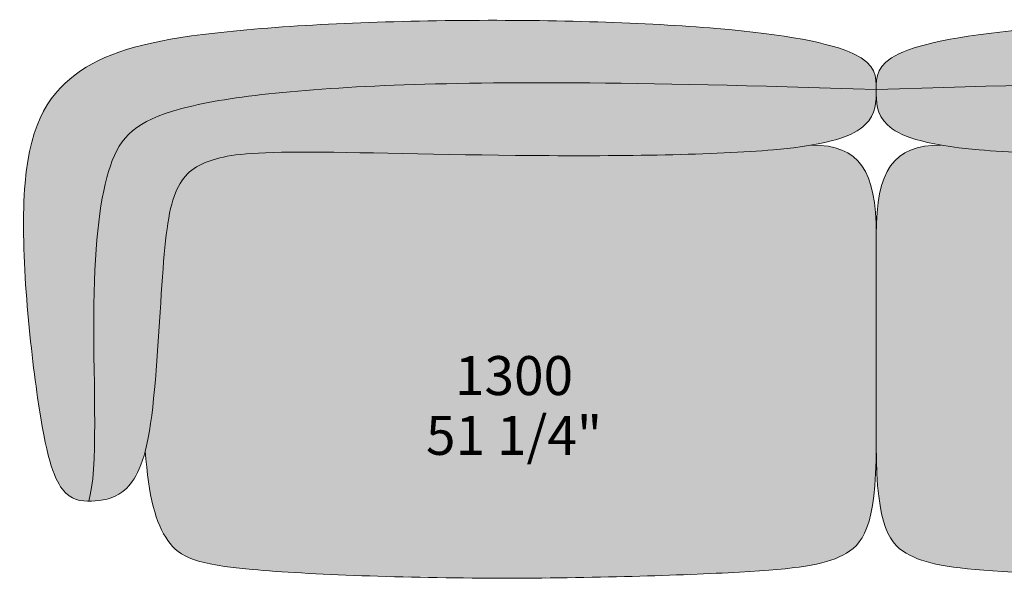
# Model space of a CAD drawing. Units: millimetres. Extents: x -641 to 157575, y -50742 to 47976.
# Drawn here: x 1612 to 3379, y 39564 to 40568 of the extents above; entities that cross this region are included whole.
import ezdxf

# ---------------------------------------------------------------- set-up
doc = ezdxf.new("R2010")
doc.units = ezdxf.units.MM
doc.header["$LTSCALE"] = 10
for name, color, linetype, lineweight in [('detail dimensions', 7, 'Continuous', 5), ('drawing', 7, 'Continuous', 5), ('hatch', 9, 'Continuous', 5)]:
    doc.layers.add(name, color=color, linetype=linetype, lineweight=lineweight)
doc.styles.add('Arial Normale', font='arial.ttf')

msp = doc.modelspace()

# ---------------------------------------------------------------- hatches: boundary and pattern name
at = {"layer": 'hatch'}
for points in [[(3149.1, 40442.2), (2608.4, 40454.2), (2419.2, 40453.5), (2266.6, 40449.2), (2139.4, 40441.8), (2084.2, 40437.1), (2034.4, 40431.7), (1989.9, 40425.5), (1969.5, 40422.2), (1950.4, 40418.7), (1932.5, 40415.1), (1915.8, 40411.3), (1900.3, 40407.3), (1886, 40403.2), (1879.3, 40401), (1872.8, 40398.9), (1866.6, 40396.6), (1860.7, 40394.4), (1855.1, 40392), (1849.6, 40389.7), (1844.5, 40387.2), (1839.5, 40384.7), (1834.8, 40382.1), (1830.3, 40379.5), (1828.2, 40378.1), (1826.1, 40376.7), (1824, 40375.3), (1822, 40373.9), (1820, 40372.5), (1818.1, 40371), (1816.2, 40369.5), (1814.4, 40368), (1812.6, 40366.5), (1810.9, 40364.9), (1809.2, 40363.4), (1807.6, 40361.8), (1806, 40360.1), (1804.4, 40358.5), (1802.9, 40356.8), (1801.4, 40355.1), (1799.9, 40353.4), (1798.5, 40351.6), (1797.1, 40349.8), (1795.8, 40348), (1794.5, 40346.2), (1793.2, 40344.3), (1792, 40342.4), (1790.7, 40340.5), (1789.6, 40338.5), (1788.4, 40336.5), (1786.2, 40332.4), (1784, 40328.2), (1782, 40323.9), (1780.1, 40319.4), (1778.2, 40314.8), (1776.4, 40310), (1774.7, 40305.1), (1773.1, 40300.1), (1771.5, 40294.8), (1768.4, 40283.9), (1765.5, 40272.4), (1762.8, 40260.1), (1760.3, 40247.2), (1757.9, 40233.6), (1755.7, 40219.3), (1753.8, 40204.3), (1752, 40188.5), (1749, 40154.7), (1746.8, 40117.8), (1745.4, 40077.6), (1746.1, 39799.3), (1745.4, 39779), (1744.4, 39760.2), (1743, 39743), (1742.1, 39735), (1741.1, 39727.6), (1740, 39720.6), (1739.4, 39717.3), (1738.8, 39714.2), (1738.1, 39711.2), (1737.4, 39708.4), (1736.6, 39705.7), (1735.8, 39703.1), (1732.7, 39703.1), (1729.5, 39703.3), (1728, 39703.4), (1726.4, 39703.5), (1724.8, 39703.7), (1723.3, 39703.9), (1721.7, 39704.1), (1720.2, 39704.4), (1718.7, 39704.7), (1717.1, 39705), (1715.6, 39705.4), (1714.1, 39705.9), (1712.6, 39706.4), (1711.1, 39706.9), (1709.6, 39707.6), (1708.1, 39708.2), (1707.4, 39708.6), (1706.7, 39708.9), (1705.9, 39709.3), (1705.2, 39709.7), (1704.5, 39710.1), (1703.7, 39710.6), (1703, 39711), (1702.3, 39711.5), (1701.6, 39712), (1700.8, 39712.5), (1700.1, 39713), (1699.4, 39713.5), (1698.7, 39714.1), (1698, 39714.7), (1697.3, 39715.3), (1696.6, 39715.9), (1695.2, 39717.2), (1693.8, 39718.5), (1692.4, 39720), (1691, 39721.5), (1689.7, 39723.1), (1688.3, 39724.8), (1686.9, 39726.8), (1685.4, 39728.9), (1684, 39731.1), (1682.6, 39733.5), (1681.1, 39736), (1679.7, 39738.7), (1678.3, 39741.5), (1677, 39744.5), (1675.6, 39747.6), (1674.2, 39751), (1672.8, 39754.5), (1671.5, 39758.3), (1668.8, 39766.4), (1666.1, 39775.5), (1663.4, 39785.5), (1660.7, 39796.6), (1658, 39808.8), (1655.3, 39822.2), (1649.8, 39852.8), (1644.2, 39889), (1632.9, 39977.5), (1627.8, 40027.3), (1623.6, 40078.9), (1620.5, 40130.8), (1619, 40181.6), (1618.9, 40206.2), (1619.2, 40229.9), (1620.2, 40252.6), (1621.7, 40274.2), (1622.7, 40284.5), (1623.8, 40294.4), (1625.1, 40304), (1626.5, 40313.3), (1628.1, 40322.4), (1629.9, 40331.1), (1631.7, 40339.5), (1633.8, 40347.6), (1635.9, 40355.4), (1638.3, 40363), (1640.7, 40370.3), (1643.3, 40377.3), (1646, 40384.1), (1648.9, 40390.7), (1651.9, 40397), (1655, 40403.1), (1658.2, 40409), (1661.6, 40414.6), (1665.1, 40420.1), (1668.7, 40425.3), (1672.5, 40430.4), (1676.3, 40435.2), (1680.3, 40439.9), (1684.4, 40444.5), (1688.6, 40448.8), (1692.9, 40453), (1697.4, 40457.1), (1701.9, 40461), (1706.6, 40464.8), (1711.3, 40468.5), (1716.2, 40472.1), (1721.2, 40475.5), (1726.2, 40478.8), (1731.4, 40482.1), (1736.7, 40485.2), (1742.1, 40488.3), (1747.6, 40491.2), (1753.3, 40494.1), (1759, 40496.8), (1765, 40499.5), (1771, 40502.1), (1777.2, 40504.7), (1783.6, 40507.1), (1790.1, 40509.4), (1803.7, 40513.9), (1817.9, 40518.1), (1832.9, 40522.1), (1848.6, 40525.8), (1865.2, 40529.2), (1882.7, 40532.5), (1920.3, 40538.4), (1962, 40543.7), (2007.8, 40548.4), (2057.4, 40552.6), (2166, 40559.5), (2283.6, 40564.1), (2406.2, 40566.3), (2529.5, 40566.1), (2649.4, 40563.5), (2761.7, 40558.7), (2862.2, 40551.8), (2906.7, 40547.6), (2947.3, 40543), (2983.9, 40537.9), (3016.6, 40532.4), (3031.5, 40529.5), (3045.4, 40526.5), (3058.3, 40523.3), (3070.2, 40520.1), (3081.2, 40516.9), (3086.3, 40515.2), (3091.2, 40513.5), (3095.9, 40511.7), (3100.3, 40510), (3104.5, 40508.2), (3108.4, 40506.4), (3112.1, 40504.6), (3115.6, 40502.8), (3118.8, 40501), (3120.3, 40500), (3121.8, 40499.1), (3123.3, 40498.2), (3124.6, 40497.2), (3126, 40496.3), (3127.3, 40495.3), (3128.5, 40494.4), (3129.7, 40493.4), (3130.8, 40492.4), (3131.9, 40491.5), (3133, 40490.5), (3134, 40489.5), (3134.9, 40488.5), (3135.9, 40487.6), (3136.7, 40486.6), (3137.6, 40485.6), (3138.4, 40484.6), (3139.2, 40483.6), (3139.9, 40482.6), (3140.6, 40481.6), (3141.2, 40480.6), (3141.8, 40479.6), (3142.4, 40478.6), (3143, 40477.6), (3143.5, 40476.5), (3144, 40475.5), (3144.5, 40474.5), (3144.9, 40473.5), (3145.3, 40472.5), (3145.7, 40471.4), (3146, 40470.4), (3146.4, 40469.4), (3146.7, 40468.4), (3146.9, 40467.3), (3147.2, 40466.3), (3147.4, 40465.2), (3147.6, 40464.2), (3147.8, 40463.2), (3148.2, 40461.1), (3148.4, 40459), (3148.7, 40456.9), (3148.8, 40454.8), (3148.9, 40452.7), (3149, 40450.6)], [(4562.3, 39703.1), (4561.5, 39705.7), (4560.8, 39708.4), (4560.1, 39711.2), (4559.4, 39714.2), (4558.8, 39717.3), (4558.2, 39720.6), (4557, 39727.6), (4556, 39735), (4555.2, 39743), (4553.7, 39760.2), (4552.7, 39779), (4552.1, 39799.3), (4552.8, 40077.6), (4551.4, 40117.8), (4549.2, 40154.7), (4546.2, 40188.5), (4544.4, 40204.3), (4542.4, 40219.3), (4540.3, 40233.6), (4537.9, 40247.2), (4535.4, 40260.1), (4532.7, 40272.4), (4529.8, 40283.9), (4526.7, 40294.8), (4525.1, 40300.1), (4523.4, 40305.1), (4521.7, 40310), (4519.9, 40314.8), (4518.1, 40319.4), (4516.2, 40323.9), (4514.1, 40328.2), (4512, 40332.4), (4509.8, 40336.5), (4508.6, 40338.5), (4507.4, 40340.5), (4506.2, 40342.4), (4505, 40344.3), (4503.7, 40346.2), (4502.4, 40348), (4501, 40349.8), (4499.7, 40351.6), (4498.3, 40353.4), (4496.8, 40355.1), (4495.3, 40356.8), (4493.8, 40358.5), (4492.2, 40360.1), (4490.6, 40361.8), (4489, 40363.4), (4487.3, 40364.9), (4485.5, 40366.5), (4483.8, 40368), (4481.9, 40369.5), (4480.1, 40371), (4478.2, 40372.5), (4476.2, 40373.9), (4474.2, 40375.3), (4472.1, 40376.7), (4470, 40378.1), (4467.8, 40379.5), (4463.3, 40382.1), (4458.6, 40384.7), (4453.7, 40387.2), (4448.5, 40389.7), (4443.1, 40392), (4437.5, 40394.4), (4431.5, 40396.6), (4425.4, 40398.9), (4418.9, 40401), (4412.2, 40403.2), (4397.8, 40407.3), (4382.3, 40411.3), (4365.7, 40415.1), (4347.8, 40418.7), (4328.7, 40422.2), (4308.3, 40425.5), (4263.7, 40431.7), (4213.9, 40437.1), (4158.8, 40441.8), (4031.6, 40449.2), (3879, 40453.5), (3689.8, 40454.2), (3149.1, 40442.2), (3149.1, 40443.3), (3149.2, 40451.5), (3149.3, 40453.6), (3149.4, 40455.7), (3149.6, 40457.7), (3149.8, 40459.8), (3150.1, 40461.8), (3150.5, 40463.9), (3150.7, 40464.9), (3150.9, 40465.9), (3151.1, 40466.9), (3151.4, 40468), (3151.7, 40469), (3152, 40470), (3152.3, 40471), (3152.7, 40472), (3153.1, 40473), (3153.5, 40474), (3153.9, 40475), (3154.4, 40476), (3154.9, 40477), (3155.4, 40478), (3156, 40479), (3156.6, 40480), (3157.2, 40481), (3157.9, 40482), (3158.6, 40483), (3159.3, 40484), (3160.1, 40484.9), (3160.9, 40485.9), (3161.7, 40486.9), (3162.6, 40487.9), (3163.5, 40488.8), (3164.5, 40489.8), (3165.5, 40490.7), (3166.5, 40491.7), (3167.6, 40492.7), (3168.7, 40493.6), (3169.9, 40494.5), (3171.1, 40495.5), (3172.4, 40496.4), (3173.7, 40497.4), (3175.1, 40498.3), (3176.5, 40499.2), (3178, 40500.1), (3179.5, 40501), (3182.7, 40502.9), (3186.1, 40504.7), (3189.8, 40506.4), (3193.7, 40508.2), (3197.9, 40510), (3202.3, 40511.7), (3206.9, 40513.5), (3211.8, 40515.2), (3217, 40516.9), (3227.9, 40520.1), (3239.9, 40523.3), (3252.8, 40526.5), (3266.7, 40529.5), (3281.6, 40532.4), (3314.2, 40537.9), (3350.8, 40543), (3391.4, 40547.6), (3436, 40551.8), (3536.5, 40558.7), (3648.8, 40563.5), (3768.7, 40566.1), (3892, 40566.3), (4014.5, 40564.1), (4132.1, 40559.5), (4240.7, 40552.6), (4290.3, 40548.4), (4336.2, 40543.7), (4377.8, 40538.4), (4415.5, 40532.5), (4432.9, 40529.2), (4449.5, 40525.8), (4465.3, 40522.1), (4480.3, 40518.1), (4494.5, 40513.9), (4508.1, 40509.4), (4514.6, 40507.1), (4520.9, 40504.7), (4527.1, 40502.1), (4533.2, 40499.5), (4539.1, 40496.8), (4544.9, 40494.1), (4550.6, 40491.2), (4556.1, 40488.3), (4561.5, 40485.2), (4566.8, 40482.1), (4571.9, 40478.8), (4577, 40475.5), (4582, 40472.1), (4586.8, 40468.5), (4591.6, 40464.8), (4596.2, 40461), (4600.8, 40457.1), (4605.2, 40453), (4609.5, 40448.8), (4613.8, 40444.5), (4617.9, 40439.9), (4621.8, 40435.2), (4625.7, 40430.4), (4629.4, 40425.3), (4633.1, 40420.1), (4636.6, 40414.6), (4639.9, 40409), (4643.2, 40403.1), (4646.3, 40397), (4649.3, 40390.7), (4652.2, 40384.1), (4654.9, 40377.3), (4657.5, 40370.3), (4659.9, 40363), (4662.2, 40355.4), (4664.4, 40347.6), (4666.4, 40339.5), (4668.3, 40331.1), (4670.1, 40322.4), (4671.6, 40313.3), (4673.1, 40304), (4674.4, 40294.4), (4675.5, 40284.5), (4676.5, 40274.2), (4678, 40252.6), (4678.9, 40229.9), (4679.3, 40206.2), (4679.2, 40181.6), (4677.6, 40130.8), (4674.6, 40078.9), (4670.3, 40027.3), (4665.3, 39977.5), (4654, 39889), (4648.4, 39852.8), (4642.9, 39822.2), (4640.2, 39808.8), (4637.5, 39796.6), (4634.8, 39785.5), (4632.1, 39775.5), (4629.4, 39766.4), (4626.7, 39758.3), (4625.3, 39754.5), (4624, 39751), (4622.6, 39747.6), (4621.2, 39744.5), (4619.8, 39741.5), (4618.4, 39738.7), (4617, 39736), (4615.6, 39733.5), (4614.2, 39731.1), (4612.7, 39728.9), (4611.3, 39726.8), (4609.8, 39724.8), (4608.5, 39723.1), (4607.1, 39721.5), (4605.8, 39720), (4604.4, 39718.5), (4603, 39717.2), (4601.6, 39715.9), (4600.9, 39715.3), (4600.2, 39714.7), (4599.5, 39714.1), (4598.8, 39713.5), (4598, 39713), (4597.3, 39712.5), (4596.6, 39712), (4595.9, 39711.5), (4595.2, 39711), (4594.4, 39710.6), (4593.7, 39710.1), (4593, 39709.7), (4592.3, 39709.3), (4591.5, 39708.9), (4590.8, 39708.6), (4590, 39708.2), (4588.6, 39707.6), (4587.1, 39706.9), (4585.6, 39706.4), (4584.1, 39705.9), (4582.6, 39705.4), (4581, 39705), (4579.5, 39704.7), (4578, 39704.4), (4576.4, 39704.1), (4574.9, 39703.9), (4573.3, 39703.7), (4571.8, 39703.5), (4570.2, 39703.4), (4568.7, 39703.3), (4565.5, 39703.1)], [(1735.8, 39703.1), (1736.6, 39705.7), (1737.4, 39708.4), (1738.1, 39711.2), (1738.8, 39714.2), (1739.4, 39717.3), (1740, 39720.6), (1741.1, 39727.6), (1742.1, 39735), (1743, 39743), (1744.4, 39760.2), (1745.4, 39779), (1746.1, 39799.3), (1745.4, 40077.6), (1746.8, 40117.8), (1749, 40154.7), (1752, 40188.5), (1753.8, 40204.3), (1755.7, 40219.3), (1757.9, 40233.6), (1760.3, 40247.2), (1762.8, 40260.1), (1765.5, 40272.4), (1768.4, 40283.9), (1771.5, 40294.8), (1773.1, 40300.1), (1774.7, 40305.1), (1776.4, 40310), (1778.2, 40314.8), (1780.1, 40319.4), (1782, 40323.9), (1784, 40328.2), (1786.2, 40332.4), (1788.4, 40336.5), (1789.6, 40338.5), (1790.7, 40340.5), (1792, 40342.4), (1793.2, 40344.3), (1794.5, 40346.2), (1795.8, 40348), (1797.1, 40349.8), (1798.5, 40351.6), (1799.9, 40353.4), (1801.4, 40355.1), (1802.9, 40356.8), (1804.4, 40358.5), (1806, 40360.1), (1807.6, 40361.8), (1809.2, 40363.4), (1810.9, 40364.9), (1812.6, 40366.5), (1814.4, 40368), (1816.2, 40369.5), (1818.1, 40371), (1820, 40372.5), (1822, 40373.9), (1824, 40375.3), (1826.1, 40376.7), (1828.2, 40378.1), (1830.3, 40379.5), (1834.8, 40382.1), (1839.5, 40384.7), (1844.5, 40387.2), (1849.6, 40389.7), (1855.1, 40392), (1860.7, 40394.4), (1866.6, 40396.6), (1872.8, 40398.9), (1879.3, 40401), (1886, 40403.2), (1900.3, 40407.3), (1915.8, 40411.3), (1932.5, 40415.1), (1950.4, 40418.7), (1969.5, 40422.2), (1989.9, 40425.5), (2034.4, 40431.7), (2084.2, 40437.1), (2139.4, 40441.8), (2266.6, 40449.2), (2419.2, 40453.5), (2608.4, 40454.2), (3149.1, 40442.2), (3149, 40433.9), (3149, 40429.7), (3148.8, 40425.6), (3148.5, 40421.5), (3148.3, 40419.4), (3148, 40417.4), (3147.7, 40415.3), (3147.4, 40413.3), (3147, 40411.3), (3146.6, 40409.3), (3146.1, 40407.3), (3145.5, 40405.3), (3144.9, 40403.3), (3144.2, 40401.3), (3143.8, 40400.3), (3143.4, 40399.4), (3143, 40398.4), (3142.5, 40397.4), (3142.1, 40396.4), (3141.6, 40395.5), (3141.1, 40394.5), (3140.6, 40393.6), (3140, 40392.6), (3139.5, 40391.7), (3138.9, 40390.7), (3138.3, 40389.8), (3137.6, 40388.8), (3137, 40387.9), (3136.3, 40386.9), (3135.6, 40386), (3134.8, 40385.1), (3134.1, 40384.2), (3133.3, 40383.2), (3132.5, 40382.3), (3131.6, 40381.4), (3130.7, 40380.5), (3129.8, 40379.6), (3128.9, 40378.7), (3127.5, 40377.4), (3126, 40376), (3124.4, 40374.7), (3122.7, 40373.4), (3121, 40372.2), (3119.2, 40370.9), (3117.3, 40369.6), (3115.3, 40368.4), (3113.2, 40367.1), (3111.1, 40365.9), (3108.8, 40364.7), (3106.4, 40363.5), (3104, 40362.3), (3101.4, 40361.1), (3098.7, 40359.9), (3095.9, 40358.8), (3093, 40357.6), (3089.9, 40356.5), (3083.5, 40354.3), (3076.5, 40352.2), (3069, 40350.1), (3060.9, 40348.1), (3052.2, 40346.1), (3042.9, 40344.3), (3033, 40342.5), (3018, 40340.1), (3001.7, 40337.9), (2984, 40335.9), (2964.7, 40334), (2923, 40330.8), (2876.1, 40328.2), (2770.2, 40324.8), (2081.9, 40329.5), (2053.4, 40328.7), (2029.3, 40327.5), (2018.7, 40326.7), (2009, 40325.8), (2000.1, 40324.7), (1992, 40323.6), (1984.5, 40322.3), (1977.5, 40321), (1971, 40319.5), (1965, 40317.9), (1959.3, 40316.2), (1953.8, 40314.3), (1948.6, 40312.4), (1946, 40311.4), (1943.5, 40310.3), (1941, 40309.3), (1938.6, 40308.1), (1936.3, 40307), (1933.9, 40305.7), (1931.6, 40304.5), (1929.4, 40303.2), (1927.2, 40301.8), (1925.1, 40300.4), (1923, 40298.9), (1920.9, 40297.4), (1918.9, 40295.8), (1916.9, 40294.1), (1915, 40292.4), (1913.1, 40290.6), (1911.3, 40288.7), (1909.5, 40286.8), (1907.8, 40284.8), (1906.1, 40282.7), (1904.4, 40280.5), (1902.8, 40278.2), (1901.2, 40275.8), (1899.7, 40273.4), (1898.2, 40270.8), (1896.8, 40268.2), (1895.4, 40265.5), (1894.1, 40262.6), (1892.8, 40259.7), (1891.5, 40256.7), (1890.3, 40253.5), (1889.1, 40250.3), (1888, 40246.9), (1886.9, 40243.4), (1885.8, 40239.8), (1884.8, 40236.1), (1882.9, 40228.3), (1881.1, 40220), (1879.5, 40211.2), (1877.9, 40201.8), (1876.5, 40191.9), (1873.8, 40170.4), (1871.4, 40146.5), (1858.2, 39955.1), (1852.4, 39887.4), (1848.9, 39856.6), (1846.9, 39842.4), (1844.8, 39829), (1843.1, 39819.2), (1841.3, 39809.9), (1839.3, 39801.3), (1837.4, 39793.2), (1835.3, 39785.5), (1833.1, 39778.3), (1830.8, 39771.7), (1828.5, 39765.5), (1827.3, 39762.6), (1826.1, 39759.8), (1824.9, 39757.1), (1823.7, 39754.5), (1822.5, 39752), (1821.2, 39749.6), (1820, 39747.4), (1818.7, 39745.2), (1817.4, 39743.1), (1816.1, 39741.1), (1814.8, 39739.1), (1813.5, 39737.3), (1812.2, 39735.5), (1810.9, 39733.8), (1809.5, 39732.2), (1808.2, 39730.7), (1806.8, 39729.2), (1805.4, 39727.8), (1804.1, 39726.4), (1802.7, 39725.1), (1801.3, 39723.9), (1799.9, 39722.7), (1798.6, 39721.6), (1797.2, 39720.5), (1795.4, 39719.2), (1793.7, 39718), (1791.9, 39716.8), (1790.2, 39715.7), (1788.4, 39714.7), (1786.7, 39713.7), (1784.9, 39712.8), (1783.2, 39711.9), (1781.4, 39711.1), (1779.6, 39710.3), (1777.9, 39709.6), (1776.1, 39708.9), (1774.3, 39708.3), (1772.5, 39707.7), (1770.8, 39707.2), (1769, 39706.7), (1767.2, 39706.3), (1765.4, 39705.8), (1763.6, 39705.5), (1761.9, 39705.1), (1758.3, 39704.6), (1754.8, 39704.1), (1751.2, 39703.7), (1747.7, 39703.5), (1744.2, 39703.3), (1740.7, 39703.2)], [(3149.1, 40442.2), (3689.8, 40454.2), (3879, 40453.5), (4031.6, 40449.2), (4158.8, 40441.8), (4213.9, 40437.1), (4263.7, 40431.7), (4308.3, 40425.5), (4328.7, 40422.2), (4347.8, 40418.7), (4365.7, 40415.1), (4382.3, 40411.3), (4397.8, 40407.3), (4412.2, 40403.2), (4418.9, 40401), (4425.4, 40398.9), (4431.5, 40396.6), (4437.5, 40394.4), (4443.1, 40392), (4448.5, 40389.7), (4453.7, 40387.2), (4458.6, 40384.7), (4463.3, 40382.1), (4467.8, 40379.5), (4470, 40378.1), (4472.1, 40376.7), (4474.2, 40375.3), (4476.2, 40373.9), (4478.2, 40372.5), (4480.1, 40371), (4481.9, 40369.5), (4483.8, 40368), (4485.5, 40366.5), (4487.3, 40364.9), (4489, 40363.4), (4490.6, 40361.8), (4492.2, 40360.1), (4493.8, 40358.5), (4495.3, 40356.8), (4496.8, 40355.1), (4498.3, 40353.4), (4499.7, 40351.6), (4501, 40349.8), (4502.4, 40348), (4503.7, 40346.2), (4505, 40344.3), (4506.2, 40342.4), (4507.4, 40340.5), (4508.6, 40338.5), (4509.8, 40336.5), (4512, 40332.4), (4514.1, 40328.2), (4516.2, 40323.9), (4518.1, 40319.4), (4519.9, 40314.8), (4521.7, 40310), (4523.4, 40305.1), (4525.1, 40300.1), (4526.7, 40294.8), (4529.8, 40283.9), (4532.7, 40272.4), (4535.4, 40260.1), (4537.9, 40247.2), (4540.3, 40233.6), (4542.4, 40219.3), (4544.4, 40204.3), (4546.2, 40188.5), (4549.2, 40154.7), (4551.4, 40117.8), (4552.8, 40077.6), (4552.1, 39799.3), (4552.7, 39779), (4553.7, 39760.2), (4555.2, 39743), (4556, 39735), (4557, 39727.6), (4558.2, 39720.6), (4558.8, 39717.3), (4559.4, 39714.2), (4560.1, 39711.2), (4560.8, 39708.4), (4561.5, 39705.7), (4562.3, 39703.1), (4557.5, 39703.2), (4554, 39703.3), (4550.5, 39703.5), (4546.9, 39703.7), (4543.4, 39704.1), (4539.9, 39704.6), (4536.3, 39705.1), (4534.5, 39705.5), (4532.7, 39705.8), (4531, 39706.3), (4529.2, 39706.7), (4527.4, 39707.2), (4525.6, 39707.7), (4523.9, 39708.3), (4522.1, 39708.9), (4520.3, 39709.6), (4518.5, 39710.3), (4516.8, 39711.1), (4515, 39711.9), (4513.2, 39712.8), (4511.5, 39713.7), (4509.7, 39714.7), (4508, 39715.7), (4506.2, 39716.8), (4504.5, 39718), (4502.7, 39719.2), (4501, 39720.5), (4499.6, 39721.6), (4498.2, 39722.7), (4496.8, 39723.9), (4495.5, 39725.1), (4494.1, 39726.4), (4492.7, 39727.8), (4491.4, 39729.2), (4490, 39730.7), (4488.7, 39732.2), (4487.3, 39733.8), (4486, 39735.5), (4484.7, 39737.3), (4483.4, 39739.1), (4482, 39741.1), (4480.8, 39743.1), (4479.5, 39745.2), (4478.2, 39747.4), (4476.9, 39749.6), (4475.7, 39752), (4474.5, 39754.5), (4473.2, 39757.1), (4472, 39759.8), (4470.8, 39762.6), (4469.7, 39765.5), (4467.3, 39771.7), (4465.1, 39778.3), (4462.9, 39785.5), (4460.8, 39793.2), (4458.8, 39801.3), (4456.9, 39809.9), (4455.1, 39819.2), (4453.3, 39829), (4451.3, 39842.4), (4449.3, 39856.6), (4445.8, 39887.4), (4439.9, 39955.1), (4426.7, 40146.5), (4424.4, 40170.4), (4421.7, 40191.9), (4420.3, 40201.8), (4418.7, 40211.2), (4417, 40220), (4415.3, 40228.3), (4413.3, 40236.1), (4412.3, 40239.8), (4411.3, 40243.4), (4410.2, 40246.9), (4409.1, 40250.3), (4407.9, 40253.5), (4406.7, 40256.7), (4405.4, 40259.7), (4404.1, 40262.6), (4402.8, 40265.5), (4401.4, 40268.2), (4399.9, 40270.8), (4398.5, 40273.4), (4396.9, 40275.8), (4395.4, 40278.2), (4393.8, 40280.5), (4392.1, 40282.7), (4390.4, 40284.8), (4388.7, 40286.8), (4386.9, 40288.7), (4385.1, 40290.6), (4383.2, 40292.4), (4381.3, 40294.1), (4379.3, 40295.8), (4377.3, 40297.4), (4375.2, 40298.9), (4373.1, 40300.4), (4371, 40301.8), (4368.8, 40303.2), (4366.5, 40304.5), (4364.2, 40305.7), (4361.9, 40307), (4359.5, 40308.1), (4357.1, 40309.3), (4354.7, 40310.3), (4352.1, 40311.4), (4349.6, 40312.4), (4344.3, 40314.3), (4338.9, 40316.2), (4333.2, 40317.9), (4327.1, 40319.5), (4320.7, 40321), (4313.7, 40322.3), (4306.2, 40323.6), (4298, 40324.7), (4289.1, 40325.8), (4279.4, 40326.7), (4268.9, 40327.5), (4244.8, 40328.7), (4216.2, 40329.5), (3528, 40324.8), (3422.1, 40328.2), (3375.2, 40330.8), (3333.5, 40334), (3314.2, 40335.9), (3296.5, 40337.9), (3280.1, 40340.1), (3265.2, 40342.5), (3255.2, 40344.3), (3245.9, 40346.1), (3237.3, 40348.1), (3229.2, 40350.1), (3221.7, 40352.2), (3214.7, 40354.3), (3208.2, 40356.5), (3205.2, 40357.6), (3202.3, 40358.8), (3199.5, 40359.9), (3196.8, 40361.1), (3194.2, 40362.3), (3191.7, 40363.5), (3189.4, 40364.7), (3187.1, 40365.9), (3184.9, 40367.1), (3182.9, 40368.4), (3180.9, 40369.6), (3179, 40370.9), (3177.2, 40372.2), (3175.4, 40373.4), (3173.8, 40374.7), (3172.2, 40376), (3170.7, 40377.4), (3169.3, 40378.7), (3168.3, 40379.6), (3167.5, 40380.5), (3166.6, 40381.4), (3165.8, 40382.3), (3165, 40383.2), (3164.2, 40384.1), (3163.4, 40385), (3162.7, 40385.9), (3162, 40386.8), (3161.3, 40387.7), (3160.7, 40388.7), (3160, 40389.6), (3159.4, 40390.5), (3158.8, 40391.4), (3158.3, 40392.4), (3157.7, 40393.3), (3157.2, 40394.3), (3156.7, 40395.2), (3156.2, 40396.2), (3155.8, 40397.1), (3155.3, 40398.1), (3154.9, 40399), (3154.5, 40400), (3154.2, 40401), (3153.4, 40402.9), (3152.8, 40404.8), (3152.2, 40406.8), (3151.7, 40408.8), (3151.3, 40410.7), (3150.9, 40412.7), (3150.5, 40414.7), (3150.2, 40416.7), (3150, 40418.7), (3149.8, 40420.7), (3149.4, 40424.8), (3149.2, 40428.9), (3149.1, 40433), (3149.1, 40441.2)], [(3033, 40342.5), (3037, 40342.4), (3040.9, 40342.3), (3044.7, 40342.2), (3048.5, 40341.9), (3052.1, 40341.6), (3055.7, 40341.2), (3059.2, 40340.8), (3062.7, 40340.3), (3066, 40339.7), (3069.3, 40339), (3072.5, 40338.3), (3075.6, 40337.5), (3078.7, 40336.6), (3081.7, 40335.6), (3084.6, 40334.6), (3087.4, 40333.5), (3090.2, 40332.3), (3092.9, 40331), (3095.5, 40329.7), (3096.8, 40329), (3098, 40328.3), (3099.3, 40327.6), (3100.5, 40326.8), (3101.7, 40326), (3102.9, 40325.2), (3104.1, 40324.4), (3105.2, 40323.6), (3106.4, 40322.7), (3107.5, 40321.9), (3108.6, 40321), (3109.7, 40320), (3110.8, 40319.1), (3111.9, 40318.2), (3112.9, 40317.2), (3113.9, 40316.2), (3114.9, 40315.2), (3115.9, 40314.1), (3116.9, 40313.1), (3117.9, 40312), (3118.8, 40310.9), (3119.7, 40309.8), (3121.5, 40307.5), (3123.3, 40305.1), (3125, 40302.6), (3126.6, 40300.1), (3128.1, 40297.4), (3129.6, 40294.7), (3131.1, 40291.9), (3132.5, 40289), (3133.8, 40286), (3135, 40282.9), (3136.2, 40279.8), (3137.4, 40276.5), (3138.5, 40273.2), (3139.5, 40269.8), (3140.5, 40266.3), (3141.4, 40262.6), (3142.2, 40258.9), (3143, 40255.1), (3144.5, 40247.3), (3145.7, 40239), (3146.8, 40230.4), (3147.6, 40221.4), (3148.3, 40212), (3148.7, 40202.3), (3149, 40192.1), (3149.1, 40181.5), (3149.1, 39802.6), (3148.8, 39776.2), (3148, 39752.4), (3146.6, 39731), (3145.7, 39721.2), (3144.7, 39711.9), (3143.6, 39703.2), (3142.3, 39695), (3140.9, 39687.3), (3139.5, 39680.1), (3137.8, 39673.3), (3136.1, 39667), (3135.2, 39663.9), (3134.3, 39661), (3133.4, 39658.2), (3132.4, 39655.5), (3131.4, 39652.9), (3130.4, 39650.4), (3129.3, 39648), (3128.2, 39645.6), (3127.1, 39643.4), (3126, 39641.2), (3124.8, 39639.1), (3123.7, 39637.1), (3122.5, 39635.2), (3121.2, 39633.3), (3120, 39631.5), (3118.7, 39629.8), (3117.4, 39628.1), (3116.1, 39626.5), (3114.8, 39625), (3113.4, 39623.5), (3112.1, 39622.1), (3110.7, 39620.7), (3109.2, 39619.4), (3107.8, 39618.2), (3106.3, 39616.9), (3104.9, 39615.8), (3103.4, 39614.6), (3101.9, 39613.5), (3100.3, 39612.5), (3098.8, 39611.5), (3097.2, 39610.5), (3095.6, 39609.5), (3092.4, 39607.7), (3089.1, 39605.9), (3085.7, 39604.2), (3082.3, 39602.6), (3078.8, 39601.1), (3075.2, 39599.6), (3071.5, 39598.2), (3067.7, 39596.8), (3063.8, 39595.5), (3059.8, 39594.3), (3055.6, 39593.1), (3051.3, 39592), (3046.8, 39590.9), (3042.2, 39589.8), (3032.4, 39587.9), (3022, 39586.1), (3010.7, 39584.4), (2998.5, 39582.9), (2971.3, 39580.1), (2903.5, 39575.5), (2711.1, 39567.8), (2471.2, 39564.7), (2225.7, 39569.1), (2118, 39573.9), (2029.8, 39580.2), (1995.1, 39583.8), (1980.1, 39585.8), (1966.4, 39587.9), (1954.1, 39590.1), (1948.4, 39591.3), (1943, 39592.6), (1937.8, 39593.9), (1932.9, 39595.3), (1928.3, 39596.7), (1924, 39598.2), (1919.8, 39599.7), (1915.9, 39601.3), (1914, 39602.1), (1912.2, 39603), (1910.4, 39603.8), (1908.7, 39604.7), (1907, 39605.6), (1905.4, 39606.5), (1903.8, 39607.5), (1902.3, 39608.4), (1900.8, 39609.4), (1899.3, 39610.4), (1897.9, 39611.4), (1896.5, 39612.4), (1895.1, 39613.5), (1893.8, 39614.6), (1892.5, 39615.7), (1891.2, 39616.8), (1890, 39617.9), (1888.8, 39619.1), (1887.6, 39620.3), (1886.4, 39621.5), (1885.3, 39622.7), (1884.2, 39624), (1883.1, 39625.3), (1882, 39626.6), (1879.9, 39629.3), (1877.9, 39632.1), (1875.9, 39635), (1874, 39638), (1872.1, 39641.1), (1870.3, 39644.4), (1868.5, 39647.7), (1866.7, 39651.2), (1865, 39654.8), (1863.3, 39658.5), (1861.7, 39662.4), (1860.2, 39666.4), (1858.6, 39670.5), (1857.2, 39674.8), (1855.7, 39679.2), (1854.3, 39683.7), (1851.7, 39693.2), (1849.3, 39703.4), (1847, 39714.1), (1845, 39725.5), (1843.1, 39737.6), (1841.4, 39750.4), (1839.8, 39763.9), (1837.4, 39793.2), (1839.3, 39801.3), (1841.3, 39809.9), (1843.1, 39819.2), (1844.8, 39829), (1846.9, 39842.4), (1848.9, 39856.6), (1852.4, 39887.4), (1858.2, 39955.1), (1871.4, 40146.5), (1873.8, 40170.4), (1876.5, 40191.9), (1877.9, 40201.8), (1879.5, 40211.2), (1881.1, 40220), (1882.9, 40228.3), (1884.8, 40236.1), (1885.8, 40239.8), (1886.9, 40243.4), (1888, 40246.9), (1889.1, 40250.3), (1890.3, 40253.5), (1891.5, 40256.7), (1892.8, 40259.7), (1894.1, 40262.6), (1895.4, 40265.5), (1896.8, 40268.2), (1898.2, 40270.8), (1899.7, 40273.4), (1901.2, 40275.8), (1902.8, 40278.2), (1904.4, 40280.5), (1906.1, 40282.7), (1907.8, 40284.8), (1909.5, 40286.8), (1911.3, 40288.7), (1913.1, 40290.6), (1915, 40292.4), (1916.9, 40294.1), (1918.9, 40295.8), (1920.9, 40297.4), (1923, 40298.9), (1925.1, 40300.4), (1927.2, 40301.8), (1929.4, 40303.2), (1931.6, 40304.5), (1933.9, 40305.7), (1936.3, 40307), (1938.6, 40308.1), (1941, 40309.3), (1943.5, 40310.3), (1946, 40311.4), (1948.6, 40312.4), (1953.8, 40314.3), (1959.3, 40316.2), (1965, 40317.9), (1971, 40319.5), (1977.5, 40321), (1984.5, 40322.3), (1992, 40323.6), (2000.1, 40324.7), (2009, 40325.8), (2018.7, 40326.7), (2029.3, 40327.5), (2053.4, 40328.7), (2081.9, 40329.5), (2770.2, 40324.8), (2876.1, 40328.2), (2923, 40330.8), (2964.7, 40334), (2984, 40335.9), (3001.7, 40337.9), (3018, 40340.1)], [(3149.1, 40181.5), (3149.2, 40192.1), (3149.4, 40202.3), (3149.9, 40212), (3150.5, 40221.4), (3151.4, 40230.4), (3152.4, 40239), (3153.7, 40247.3), (3155.1, 40255.1), (3155.9, 40258.9), (3156.8, 40262.6), (3157.7, 40266.3), (3158.7, 40269.8), (3159.7, 40273.2), (3160.8, 40276.5), (3161.9, 40279.8), (3163.1, 40282.9), (3164.4, 40286), (3165.7, 40289), (3167.1, 40291.9), (3168.5, 40294.7), (3170, 40297.4), (3171.6, 40300.1), (3173.2, 40302.6), (3174.9, 40305.1), (3176.6, 40307.5), (3178.4, 40309.8), (3179.4, 40310.9), (3180.3, 40312), (3181.3, 40313.1), (3182.2, 40314.1), (3183.2, 40315.2), (3184.2, 40316.2), (3185.3, 40317.2), (3186.3, 40318.2), (3187.4, 40319.1), (3188.4, 40320), (3189.5, 40321), (3190.7, 40321.9), (3191.8, 40322.7), (3192.9, 40323.6), (3194.1, 40324.4), (3195.3, 40325.2), (3196.5, 40326), (3197.7, 40326.8), (3198.9, 40327.6), (3200.1, 40328.3), (3201.4, 40329), (3202.7, 40329.7), (3205.3, 40331), (3208, 40332.3), (3210.8, 40333.5), (3213.6, 40334.6), (3216.5, 40335.6), (3219.5, 40336.6), (3222.5, 40337.5), (3225.7, 40338.3), (3228.9, 40339), (3232.1, 40339.7), (3235.5, 40340.3), (3238.9, 40340.8), (3242.4, 40341.2), (3246, 40341.6), (3249.7, 40341.9), (3253.5, 40342.2), (3257.3, 40342.3), (3261.2, 40342.4), (3265.2, 40342.5), (3280.1, 40340.1), (3296.5, 40337.9), (3314.2, 40335.9), (3333.5, 40334), (3375.2, 40330.8), (3422.1, 40328.2), (3528, 40324.8), (4216.2, 40329.5), (4244.8, 40328.7), (4268.9, 40327.5), (4279.4, 40326.7), (4289.1, 40325.8), (4298, 40324.7), (4306.2, 40323.6), (4313.7, 40322.3), (4320.7, 40321), (4327.1, 40319.5), (4333.2, 40317.9), (4338.9, 40316.2), (4344.3, 40314.3), (4349.6, 40312.4), (4352.1, 40311.4), (4354.7, 40310.3), (4357.1, 40309.3), (4359.5, 40308.1), (4361.9, 40307), (4364.2, 40305.7), (4366.5, 40304.5), (4368.8, 40303.2), (4371, 40301.8), (4373.1, 40300.4), (4375.2, 40298.9), (4377.3, 40297.4), (4379.3, 40295.8), (4381.3, 40294.1), (4383.2, 40292.4), (4385.1, 40290.6), (4386.9, 40288.7), (4388.7, 40286.8), (4390.4, 40284.8), (4392.1, 40282.7), (4393.8, 40280.5), (4395.4, 40278.2), (4396.9, 40275.8), (4398.5, 40273.4), (4399.9, 40270.8), (4401.4, 40268.2), (4402.8, 40265.5), (4404.1, 40262.6), (4405.4, 40259.7), (4406.7, 40256.7), (4407.9, 40253.5), (4409.1, 40250.3), (4410.2, 40246.9), (4411.3, 40243.4), (4412.3, 40239.8), (4413.3, 40236.1), (4415.3, 40228.3), (4417, 40220), (4418.7, 40211.2), (4420.3, 40201.8), (4421.7, 40191.9), (4424.4, 40170.4), (4426.7, 40146.5), (4439.9, 39955.1), (4445.8, 39887.4), (4449.3, 39856.6), (4451.3, 39842.4), (4453.3, 39829), (4455.1, 39819.2), (4456.9, 39809.9), (4458.8, 39801.3), (4460.8, 39793.2), (4458.3, 39763.9), (4456.8, 39750.4), (4455.1, 39737.6), (4453.2, 39725.5), (4451.1, 39714.1), (4448.9, 39703.4), (4446.4, 39693.2), (4443.8, 39683.7), (4442.4, 39679.2), (4441, 39674.8), (4439.5, 39670.5), (4438, 39666.4), (4436.4, 39662.4), (4434.8, 39658.5), (4433.2, 39654.8), (4431.5, 39651.2), (4429.7, 39647.7), (4427.9, 39644.4), (4426.1, 39641.1), (4424.2, 39638), (4422.2, 39635), (4420.3, 39632.1), (4418.2, 39629.3), (4416.1, 39626.6), (4415.1, 39625.3), (4414, 39624), (4412.9, 39622.7), (4411.7, 39621.5), (4410.6, 39620.3), (4409.4, 39619.1), (4408.2, 39617.9), (4407, 39616.8), (4405.7, 39615.7), (4404.4, 39614.6), (4403.1, 39613.5), (4401.7, 39612.4), (4400.3, 39611.4), (4398.9, 39610.4), (4397.4, 39609.4), (4395.9, 39608.4), (4394.4, 39607.5), (4392.8, 39606.5), (4391.1, 39605.6), (4389.4, 39604.7), (4387.7, 39603.8), (4385.9, 39603), (4384.1, 39602.1), (4382.2, 39601.3), (4378.3, 39599.7), (4374.2, 39598.2), (4369.8, 39596.7), (4365.2, 39595.3), (4360.4, 39593.9), (4355.2, 39592.6), (4349.8, 39591.3), (4344.1, 39590.1), (4331.7, 39587.9), (4318.1, 39585.8), (4303, 39583.8), (4268.3, 39580.2), (4180.2, 39573.9), (4072.4, 39569.1), (3827, 39564.7), (3587.1, 39567.8), (3394.7, 39575.5), (3326.8, 39580.1), (3299.7, 39582.9), (3287.5, 39584.4), (3276.2, 39586.1), (3265.7, 39587.9), (3256, 39589.8), (3251.4, 39590.9), (3246.9, 39592), (3242.6, 39593.1), (3238.4, 39594.3), (3234.4, 39595.5), (3230.5, 39596.8), (3226.7, 39598.2), (3223, 39599.6), (3219.4, 39601.1), (3215.8, 39602.6), (3212.4, 39604.2), (3209.1, 39605.9), (3205.8, 39607.7), (3202.6, 39609.5), (3201, 39610.5), (3199.4, 39611.5), (3197.8, 39612.5), (3196.3, 39613.5), (3194.8, 39614.6), (3193.3, 39615.8), (3191.8, 39616.9), (3190.4, 39618.2), (3188.9, 39619.4), (3187.5, 39620.7), (3186.1, 39622.1), (3184.7, 39623.5), (3183.4, 39625), (3182.1, 39626.5), (3180.7, 39628.1), (3179.5, 39629.8), (3178.2, 39631.5), (3176.9, 39633.3), (3175.7, 39635.2), (3174.5, 39637.1), (3173.3, 39639.1), (3172.2, 39641.2), (3171.1, 39643.4), (3170, 39645.6), (3168.9, 39648), (3167.8, 39650.4), (3166.8, 39652.9), (3165.8, 39655.5), (3164.8, 39658.2), (3163.9, 39661), (3162.9, 39663.9), (3162, 39667), (3160.3, 39673.3), (3158.7, 39680.1), (3157.2, 39687.3), (3155.9, 39695), (3154.6, 39703.2), (3153.5, 39711.9), (3152.5, 39721.2), (3151.6, 39731), (3150.2, 39752.4), (3149.4, 39776.2), (3149.1, 39802.6)]]:
    msp.add_hatch(color=256, dxfattribs=at).paths.add_polyline_path(points, flags=0)

# ---------------------------------------------------------------- linework, layer by layer
at = {"layer": 'drawing'}
msp.add_lwpolyline([(3149.1, 40181.5), (3149.1, 39802.6)], dxfattribs=at)
for points in [[(2406.2, 40566.3), (2241.3, 40565), (1916, 40549), (1704, 40493), (1595, 40332), (1646, 39824), (1686, 39706), (1740, 39701), (1798, 39709), (1851, 39786), (1867, 40121), (1884, 40275), (1946, 40319), (2055, 40335), (2527, 40320), (3028, 40327), (3149.1, 40375.8), (3149.1, 40441.9), (3149.1, 40509.9), (2905, 40557), (2571, 40567.7), (2406.2, 40566.3)], [(3892, 40566.3), (4056.8, 40565), (4382.2, 40549), (4594.2, 40493), (4703.2, 40332), (4652.2, 39824), (4612.2, 39706), (4558.2, 39701), (4500.2, 39709), (4447.2, 39786), (4431.2, 40121), (4414.2, 40275), (4352.2, 40319), (4243.2, 40335), (3771.2, 40320), (3270.2, 40327), (3149.1, 40375.8), (3149.1, 40441.9), (3149.1, 40509.9), (3393.2, 40557), (3727.2, 40567.7), (3892, 40566.3)], [(1735.8, 39703.1), (1753, 39756), (1735.8, 40071), (1764, 40322), (1837, 40410), (2204, 40457), (2699, 40457), (3149.1, 40442.2)], [(4562.3, 39703.1), (4545.2, 39756), (4562.3, 40071), (4534.2, 40322), (4461.2, 40410), (4094.2, 40457), (3599.2, 40457), (3149.1, 40442.2)], [(3033, 40342.5), (3119, 40342.5), (3149.1, 40296.4), (3149.1, 40181.5)], [(3265.2, 40342.5), (3179.2, 40342.5), (3149.1, 40296.4), (3149.1, 40181.5)], [(3149.1, 39802.6), (3149.1, 39654.4), (3100, 39594), (2961, 39575), (2477, 39559), (1958, 39577), (1870, 39614), (1843, 39711), (1837.4, 39793.2)], [(3149.1, 39802.6), (3149.1, 39654.4), (3198.2, 39594), (3337.2, 39575), (3821.2, 39559), (4340.2, 39577), (4428.2, 39614), (4455.2, 39711), (4460.8, 39793.2)]]:
    msp.add_open_spline(points, degree=3, dxfattribs=at)

# ---------------------------------------------------------------- texts
at = {"layer": 'detail dimensions', "char_height": 70, "attachment_point": 5, "style": 'Arial Normale'}
for s, insert, width in [('1300', (2499.1, 39919.4), 543.261), ('51 1/4"', (2499.1, 39812), 732.717)]:
    msp.add_mtext(s, dxfattribs=dict(at, insert=insert, width=width))

doc.saveas('drawing.dxf')
